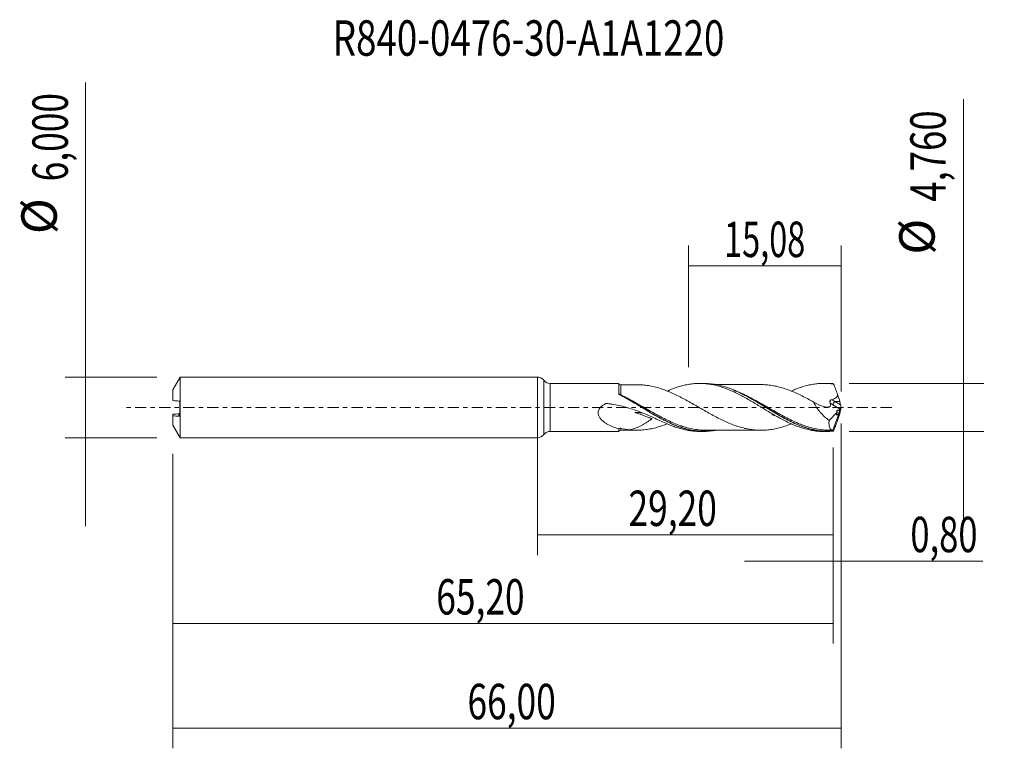
# Model space of a CAD drawing. Units: millimetres. Extents: x -51.1 to 46.1, y -33.7 to 38.3.
import ezdxf

# ---------------------------------------------------------------- set-up
doc = ezdxf.new("R2010")
doc.units = ezdxf.units.MM
doc.linetypes.add('CENTER', pattern=[47.5, 22, -8.5, 8.5, -8.5])
for name, color, linetype in [('1', 4, 'CONTINUOUS'), ('2', 7, 'CONTINUOUS'), ('SK1', 4, 'CONTINUOUS'), ('SK2', 7, 'CONTINUOUS'), ('SK4', 2, 'CENTER'), ('SK6', 5, 'CONTINUOUS')]:
    doc.layers.add(name, color=color, linetype=linetype)
doc.styles.add('iso_b_vert', font='simplex.shx')
doc.dimstyles.get("Standard").update_dxf_attribs({"dimtxt": 0.18, "dimasz": 0.18, "dimexe": 0.18, "dimexo": 0.0625, "dimgap": 0.09, "dimtad": 1, "dimzin": 0, "dimdsep": 52, "dimtxsty": 'Standard', "dimcen": 0.09, "dimadec": 0, "dimazin": 0, "dimtfac": 1, "dimtdec": 4, "dimtofl": 0, "dimtmove": 0, "dimatfit": 3, "dimfxl": 1, "dimtolj": 1, "dimtzin": 0, "dimarcsym": 0})

# ---------------------------------------------------------------- blocks, each defined once
blk = doc.blocks.new('DimnDraft3D1')
at = {"layer": 'SK2', "lineweight": 13}
for p, q in [((0, -1.5875), (0, -14.593398)), ((29.2, -3.9675), (29.2, -14.593398)), ((0, -12.593398), (29.2, -12.593398))]:
    blk.add_line(p, q, dxfattribs=at)
for points in [[(0, -12.593398), (3.499998, -12.132615), (3.500002, -13.054182), (0, -12.593398)], [(29.2, -12.593398), (25.700002, -13.054182), (25.699998, -12.132615), (29.2, -12.593398)]]:
    blk.add_solid(points, dxfattribs=at)
at = {"layer": 'SK2', "lineweight": 13, "insert": (9.001375, -11.718398), "char_height": 3.5, "attachment_point": 7, "line_spacing_factor": 1.084337, "style": 'iso_b_vert'}
blk.add_mtext('\\W0.7317;29,20', dxfattribs=at)
blk = doc.blocks.new('DimnDraft3D2')
at = {"layer": 'SK2', "lineweight": 13}
for p, q in [((30, -1.5875), (30, -33.692985)), ((-36, -4.5875), (-36, -33.692985)), ((-36, -31.692985), (30, -31.692985))]:
    blk.add_line(p, q, dxfattribs=at)
for points in [[(-36, -31.692985), (-32.500002, -31.232202), (-32.499998, -32.153769), (-36, -31.692985)], [(30, -31.692985), (26.500002, -32.153769), (26.499998, -31.232202), (30, -31.692985)]]:
    blk.add_solid(points, dxfattribs=at)
at = {"layer": 'SK2', "lineweight": 13, "insert": (-6.907384, -30.817985), "char_height": 3.5, "attachment_point": 7, "line_spacing_factor": 1.084337, "style": 'iso_b_vert'}
blk.add_mtext('\\W0.7317;66,00', dxfattribs=at)
blk = doc.blocks.new('DimnDraft3D3')
at = {"layer": 'SK2', "lineweight": 13}
for p, q in [((14.92, 3.9675), (14.92, 15.989119)), ((30, 1.5875), (30, 15.989119)), ((14.92, 13.989119), (30, 13.989119))]:
    blk.add_line(p, q, dxfattribs=at)
for points in [[(14.92, 13.989119), (18.419998, 14.449903), (18.420002, 13.528335), (14.92, 13.989119)], [(30, 13.989119), (26.500002, 13.528335), (26.499998, 14.449903), (30, 13.989119)]]:
    blk.add_solid(points, dxfattribs=at)
at = {"layer": 'SK2', "lineweight": 13, "insert": (18.448816, 14.864119), "char_height": 3.5, "attachment_point": 7, "line_spacing_factor": 1.084337, "style": 'iso_b_vert'}
blk.add_mtext('\\W0.6713;15,08', dxfattribs=at)
blk = doc.blocks.new('DimnDraft3D4')
at = {"layer": 'SK2', "lineweight": 13}
for p, q in [((30, -1.5875), (30, -17.182503)), ((29.2, -3.9675), (29.2, -17.182503)), ((20.45, -15.182503), (43.997215, -15.182503))]:
    blk.add_line(p, q, dxfattribs=at)
for points in [[(29.2, -15.182503), (25.700002, -15.643287), (25.699998, -14.721719), (29.2, -15.182503)], [(30, -15.182503), (33.499998, -14.721719), (33.500002, -15.643287), (30, -15.182503)]]:
    blk.add_solid(points, dxfattribs=at)
at = {"layer": 'SK2', "lineweight": 13, "insert": (36.840636, -14.307503), "char_height": 3.5, "attachment_point": 7, "line_spacing_factor": 1.084337, "style": 'iso_b_vert'}
blk.add_mtext('\\W0.7150;0,80', dxfattribs=at)
blk = doc.blocks.new('DimnDraft3D5')
at = {"layer": 'SK2', "lineweight": 13}
for p, q in [((-36, -4.5875), (-36, -23.343428)), ((29.2, -3.9675), (29.2, -23.343428)), ((-36, -21.343428), (29.2, -21.343428))]:
    blk.add_line(p, q, dxfattribs=at)
for points in [[(-36, -21.343428), (-32.500002, -20.882645), (-32.499998, -21.804212), (-36, -21.343428)], [(29.2, -21.343428), (25.700002, -21.804212), (25.699998, -20.882645), (29.2, -21.343428)]]:
    blk.add_solid(points, dxfattribs=at)
at = {"layer": 'SK2', "lineweight": 13, "insert": (-9.988008, -20.468428), "char_height": 3.5, "attachment_point": 7, "line_spacing_factor": 1.084337, "style": 'iso_b_vert'}
blk.add_mtext('\\W0.7317;65,20', dxfattribs=at)
blk = doc.blocks.new('DimnDraft3D6')
at = {"layer": 'SK2', "lineweight": 13}
for p, q in [((-44.625163, 32.121549), (-44.625163, -11.75)), ((-37.5875, 3), (-46.625163, 3)), ((-37.5875, -3), (-46.625163, -3))]:
    blk.add_line(p, q, dxfattribs=at)
for points in [[(-44.625163, 3), (-45.085946, 6.499998), (-44.164379, 6.500002), (-44.625163, 3)], [(-44.625163, -3), (-44.164379, -6.499998), (-45.085946, -6.500002), (-44.625163, -3)]]:
    blk.add_solid(points, dxfattribs=at)
at = {"layer": 'SK2', "lineweight": 13, "char_height": 3.5, "attachment_point": 7, "rotation": 90, "line_spacing_factor": 1.084337, "style": 'iso_b_vert'}
for s, insert in [('\\W0.7317;6,000', (-46.375163, 22.34918)), ('%%c', (-46.375163, 17.126524))]:
    blk.add_mtext(s, dxfattribs=dict(at, insert=insert))
blk = doc.blocks.new('DimnDraft3D7')
at = {"layer": '2', "lineweight": 13}
for p, q in [((42.083343, 30.463056), (42.083343, -11.13)), ((30.7875, 2.38), (44.083343, 2.38)), ((30.7875, -2.38), (44.083343, -2.38))]:
    blk.add_line(p, q, dxfattribs=at)
for points in [[(42.083343, 2.38), (41.622559, 5.879998), (42.544126, 5.880002), (42.083343, 2.38)], [(42.083343, -2.38), (42.544126, -5.879998), (41.622559, -5.880002), (42.083343, -2.38)]]:
    blk.add_solid(points, dxfattribs=at)
at = {"layer": '2', "lineweight": 13, "char_height": 3.5, "attachment_point": 7, "rotation": 90, "line_spacing_factor": 1.084337, "style": 'iso_b_vert'}
for s, insert in [('\\W0.7581;4,760', (40.333343, 20.322266)), ('%%c', (40.333343, 15.09961))]:
    blk.add_mtext(s, dxfattribs=dict(at, insert=insert))

msp = doc.modelspace()

# ---------------------------------------------------------------- linework, layer by layer
at = {"layer": '1', "lineweight": 18}
for p, q in [((0, -3), (0, 3)), ((8.0369, 2.3673), (1.2781, 2.3632)), ((16.4505, 2.3723), (16.0239, 2.3721)), ((28.6964, 2.3797), (28.2744, 2.3794)), ((30, 0), (29.1775, -2.2598)), ((29.9332, 0.2623), (29.861, 0.5989)), ((29.9961, 0.0241), (30, 0)), ((30, 0), (29.9961, -0.0241)), ((28.8139, -1.2805), (29.6114, -0.4567)), ((29.7939, -0.2681), (29.8954, -0.1633)), ((29.9332, -0.2623), (29.861, -0.5989)), ((1.2781, -2.3632), (8.0369, -2.3673)), ((16.0239, -2.3721), (16.4502, -2.3723)), ((28.2744, -2.3794), (28.6964, -2.3797))]:
    msp.add_line(p, q, dxfattribs=at)
at = {"layer": '1', "lineweight": 13}
for p, q in [((0.6388, 2.6816), (0.6388, -2.6816)), ((1.2781, 2.3632), (1.2781, -2.3632)), ((29.176, 0.2636), (29.8954, -0.1633)), ((29.861, 0.5989), (29.3659, 0.5989)), ((29.3659, 0.5989), (29.9332, 0.2623))]:
    msp.add_line(p, q, dxfattribs=at)
at = {"layer": '1', "lineweight": 18}
for centre, start, end in [((0, 2.2), 37.014059, 90), ((0, -2.2), 270, 322.985941)]:
    msp.add_arc(centre, 0.8, start, end, dxfattribs=at)
at = {"layer": '1', "lineweight": 18, "extrusion": (0, 0, -1)}
for centre, start, end in [((-1.2776, 3.1632), 269.965623, 322.985941), ((-1.2776, -3.1632), 37.014059, 90.034377)]:
    msp.add_arc(centre, 0.8, start, end, dxfattribs=at)
at = {"layer": '1', "lineweight": 18}
for centre, start_param, end_param in [((8.25, 2.498), 0.6498369, 1.5924493), ((8.25, -2.498), -1.554983, -0.6545269)]:
    msp.add_ellipse(centre, major_axis=(-0.25, 0), ratio=1, start_param=start_param, end_param=end_param, dxfattribs=at)
at = {"layer": '1', "lineweight": 18, "extrusion": (0, 0, -1)}
for centre, major_axis, ratio, start_param, end_param in [((30.0002, -0.0005), (0.8828, -2.3776), 0.131755, -2.9673648, -2.8435038), ((29.498, 1.3057), (0.3707, -0.9984), 0.131755, -1.4991153, -0.7365181), ((29.8609, 0.0931), (0.0728, 0.3019), 0.478434, 1.6848586, 2.4597612), ((30.058, -0.0239), (0.1355, -0.4271), 0.100282, 1.7151721, 2.3365329), ((29.498, -1.3057), (0.3707, 0.9984), 0.131755, 0.7365181, 1.4991153), ((30.058, 0.0239), (0.1355, 0.4271), 0.100282, -2.3365329, -1.7151721), ((30.0002, 0.0005), (0.8828, 2.3776), 0.131755, 2.8435038, 2.9673648)]:
    msp.add_ellipse(centre, major_axis=major_axis, ratio=ratio, start_param=start_param, end_param=end_param, dxfattribs=at)
at = {"layer": '1', "lineweight": 13}
for centre, major_axis, ratio, start_param, end_param in [((8.2503, 1.2922), (0.0448, 0.0894), 0.284774, -2.5496113, -2.083981), ((29.3659, 0.3868), (0.1531, 0.258), 0.454519, 0.9171056, 2.313369)]:
    msp.add_ellipse(centre, major_axis=major_axis, ratio=ratio, start_param=start_param, end_param=end_param, dxfattribs=at)
at = {"layer": '1', "lineweight": 13, "extrusion": (0, 0, -1)}
for centre, major_axis, ratio, start_param, end_param in [((29.5325, 1.1825), (1.4918, -1.0271), 0.533762, 1.4448462, 1.6140714), ((29.7224, 1.3057), (1.5566, -0.6903), 0.464447, 1.5939123, 1.8057939)]:
    msp.add_ellipse(centre, major_axis=major_axis, ratio=ratio, start_param=start_param, end_param=end_param, dxfattribs=at)
at = {"layer": '1', "lineweight": 18}
for points, knots in [([(8.0366, 1.3804), (8.0367, 1.4937), (8.0367, 1.5996), (8.0367, 1.7943), (8.0368, 1.8816), (8.0368, 1.9978), (8.0368, 2.0341), (8.0368, 2.1017), (8.0368, 2.1331), (8.0368, 2.2183), (8.0368, 2.2633), (8.0369, 2.3135), (8.0369, 2.3273), (8.0369, 2.349), (8.0369, 2.3569), (8.0369, 2.3652), (8.0369, 2.3671), (8.0369, 2.3673)], [0, 0, 0, 0, 0.1862244, 0.1862244, 0.3724489, 0.3724489, 0.4655611, 0.4655611, 0.5586733, 0.5586733, 0.7448978, 0.7448978, 0.83801, 0.83801, 0.9311222, 0.9311222, 1, 1, 1, 1]), ([(25.0861, -1.6207), (25.0656, -1.629), (25.0451, -1.6372), (24.8355, -1.7203), (24.6463, -1.7888), (24.2679, -1.914), (24.0791, -1.97), (23.7016, -2.0678), (23.5128, -2.1089), (23.1338, -2.1762), (22.9449, -2.2034), (22.5669, -2.2416), (22.3781, -2.253), (21.9999, -2.2561), (21.8101, -2.2507), (21.4318, -2.2251), (21.2431, -2.2047), (20.8647, -2.1479), (20.6749, -2.1106), (20.2964, -2.0225), (20.1074, -1.9709), (19.7292, -1.8552), (19.5398, -1.7912), (19.1605, -1.6503), (18.9717, -1.5731), (18.5938, -1.4082), (18.4045, -1.3215), (18.0256, -1.1382), (17.8363, -1.0417), (17.4582, -0.8429), (17.2695, -0.7401), (16.8909, -0.5307), (16.7009, -0.4238), (16.4176, -0.261), (16.3233, -0.2062), (16.1344, -0.0972), (16.0398, -0.0428), (15.7562, 0.1208), (15.5667, 0.2305), (15.2828, 0.3926), (15.1883, 0.4462), (14.9995, 0.5525), (14.9051, 0.6052), (14.6221, 0.7619), (14.4329, 0.8634), (14.0541, 1.0611), (13.8653, 1.1568), (13.4874, 1.3388), (13.2987, 1.4253), (12.9203, 1.587), (12.7308, 1.6626), (12.3529, 1.8014), (12.1641, 1.865), (11.7856, 1.9789), (11.5959, 2.0295), (11.218, 2.1142), (11.0291, 2.1486), (10.6512, 2.204), (10.4616, 2.2243), (10.1284, 2.2452), (9.9849, 2.2491), (9.8414, 2.2487)], [0, 0, 0, 0, 0.0040384, 0.0040384, 0.041256, 0.041256, 0.0784736, 0.0784736, 0.1156912, 0.1156912, 0.1529087, 0.1529087, 0.1901263, 0.1901263, 0.2273439, 0.2273439, 0.2645615, 0.2645615, 0.3017791, 0.3017791, 0.3389967, 0.3389967, 0.3762143, 0.3762143, 0.4134319, 0.4134319, 0.4506495, 0.4506495, 0.487867, 0.487867, 0.5250846, 0.5250846, 0.5623022, 0.5623022, 0.580911, 0.580911, 0.5995198, 0.5995198, 0.6367374, 0.6367374, 0.6553462, 0.6553462, 0.673955, 0.673955, 0.7111726, 0.7111726, 0.7483902, 0.7483902, 0.7856077, 0.7856077, 0.8228253, 0.8228253, 0.8600429, 0.8600429, 0.8972605, 0.8972605, 0.9344781, 0.9344781, 0.9716957, 0.9716957, 1, 1, 1, 1]), ([(13.1209, 1.7429), (13.2891, 1.8128), (13.4574, 1.8769), (13.7936, 1.9947), (13.961, 2.0486), (14.2974, 2.1442), (14.4664, 2.1861), (14.8023, 2.2578), (14.97, 2.2874), (15.3062, 2.3336), (15.4743, 2.3503), (15.8108, 2.3706), (15.9791, 2.3741), (16.3151, 2.3679), (16.4825, 2.3581), (16.8189, 2.3257), (16.9879, 2.3029), (17.3236, 2.2445), (17.4914, 2.209), (17.8275, 2.1262), (17.9955, 2.0785), (18.3321, 1.9716), (18.5003, 1.913), (18.8361, 1.7851), (19.0035, 1.7155), (19.3401, 1.5681), (19.5088, 1.4897), (19.8444, 1.3245), (20.0123, 1.2385), (20.3484, 1.0601), (20.5163, 0.9667), (20.8529, 0.7761), (21.0211, 0.6792), (21.3566, 0.4807), (21.5242, 0.3795), (21.8608, 0.1766), (22.0294, 0.0741), (22.3648, -0.1313), (22.5328, -0.2329), (22.8688, -0.4352), (23.0367, -0.5365), (23.3733, -0.734), (23.5414, -0.8303), (23.8768, -1.0192), (24.0444, -1.1111), (24.3811, -1.2877), (24.5493, -1.3732), (24.8849, -1.5356), (25.0529, -1.6121), (25.3888, -1.7566), (25.5567, -1.8249), (25.8932, -1.9496), (26.0612, -2.0065), (26.3964, -2.1095), (26.5643, -2.1551), (26.9009, -2.2342), (27.0689, -2.2679), (27.4045, -2.322), (27.5726, -2.3425), (27.9082, -2.3708), (28.0763, -2.3784), (28.2556, -2.3794), (28.2668, -2.3794), (28.278, -2.3794)], [0, 0, 0, 0, 0.0332596, 0.0332596, 0.0665192, 0.0665192, 0.0997788, 0.0997788, 0.1330384, 0.1330384, 0.166298, 0.166298, 0.1995576, 0.1995576, 0.2328172, 0.2328172, 0.2660768, 0.2660768, 0.2993364, 0.2993364, 0.332596, 0.332596, 0.3658556, 0.3658556, 0.3991152, 0.3991152, 0.4323748, 0.4323748, 0.4656344, 0.4656344, 0.498894, 0.498894, 0.5321537, 0.5321537, 0.5654133, 0.5654133, 0.5986729, 0.5986729, 0.6319325, 0.6319325, 0.6651921, 0.6651921, 0.6984517, 0.6984517, 0.7317113, 0.7317113, 0.7649709, 0.7649709, 0.7982305, 0.7982305, 0.8314901, 0.8314901, 0.8647497, 0.8647497, 0.8980093, 0.8980093, 0.9312689, 0.9312689, 0.9645285, 0.9645285, 0.9977881, 0.9977881, 1, 1, 1, 1]), ([(29.1851, -2.3613), (28.7446, -2.3948), (28.3073, -2.3825), (27.6472, -2.297), (27.4255, -2.2571), (26.9854, -2.1565), (26.7666, -2.096), (26.1114, -1.8864), (25.6765, -1.7089), (25.0165, -1.3966), (24.7946, -1.2844), (24.3552, -1.0507), (24.1365, -0.929), (23.4816, -0.5532), (23.0464, -0.2881), (22.4956, 0.0476), (22.3848, 0.1151), (22.164, 0.2492), (22.054, 0.3159), (21.7248, 0.5141), (21.5064, 0.6437), (20.8516, 1.0209), (20.416, 1.2575), (19.8642, 1.5215), (19.7534, 1.5728), (19.5329, 1.6707), (19.423, 1.7176), (19.094, 1.8516), (18.8756, 1.9322), (18.2209, 2.1458), (17.7849, 2.2503), (17.1216, 2.3415), (16.9012, 2.3605), (16.605, 2.371), (16.5281, 2.3724), (16.4514, 2.3723)], [0, 0, 0, 0, 0.1033535, 0.1033535, 0.1550303, 0.1550303, 0.206707, 0.206707, 0.3100606, 0.3100606, 0.3617373, 0.3617373, 0.4134141, 0.4134141, 0.5167676, 0.5167676, 0.542606, 0.542606, 0.5684443, 0.5684443, 0.6201211, 0.6201211, 0.7234746, 0.7234746, 0.749313, 0.749313, 0.7751514, 0.7751514, 0.8268281, 0.8268281, 0.9301817, 0.9301817, 0.9818584, 0.9818584, 1, 1, 1, 1]), ([(22.0855, 2.255), (21.9015, 2.2543), (21.5591, 2.2534), (21.0943, 2.2554), (20.7202, 2.2545), (20.4085, 2.2541), (20.1197, 2.2535), (19.8178, 2.2529), (19.5183, 2.2537), (19.224, 2.2541), (18.9422, 2.2537), (18.6632, 2.2531), (18.3922, 2.2532), (18.1063, 2.2534), (17.8373, 2.253), (17.6544, 2.2529), (17.5805, 2.2528)], [0, 0, 0, 0, 0.1225516, 0.2280018, 0.3095139, 0.3716837, 0.4355945, 0.5017952, 0.5727163, 0.6350729, 0.6977582, 0.7603817, 0.8208367, 0.8782318, 0.9507891, 1, 1, 1, 1]), ([(22.0833, 2.2547), (22.118, 2.2549), (22.1527, 2.2548), (22.3763, 2.2531), (22.5652, 2.2418), (22.9434, 2.2036), (23.1328, 2.1763), (23.5114, 2.1092), (23.7003, 2.0682), (24.078, 1.9703), (24.2674, 1.9141), (24.6464, 1.7888), (24.8352, 1.7204), (25.2132, 1.5705), (25.4022, 1.4894), (25.781, 1.3176), (25.9704, 1.2276), (26.3482, 1.0386), (26.537, 0.9394), (26.9157, 0.7361), (27.1052, 0.6311), (27.2943, 0.5246)], [0, 0, 0, 0, 0.0199758, 0.0199758, 0.1288674, 0.1288674, 0.237759, 0.237759, 0.3466506, 0.3466506, 0.4555421, 0.4555421, 0.5644337, 0.5644337, 0.6733253, 0.6733253, 0.7822169, 0.7822169, 0.8911084, 0.8911084, 1, 1, 1, 1]), ([(25.0803, 1.6229), (25.1271, 1.6437), (25.174, 1.6642), (25.3888, 1.7566), (25.5567, 1.8249), (25.8932, 1.9496), (26.0612, 2.0065), (26.3964, 2.1095), (26.5643, 2.1551), (26.9009, 2.2342), (27.0689, 2.2679), (27.4045, 2.322), (27.5726, 2.3425), (27.9082, 2.3708), (28.0763, 2.3784), (28.4126, 2.3802), (28.5801, 2.3746), (28.9139, 2.3501), (29.0811, 2.3314), (29.2484, 2.3064)], [0, 0, 0, 0, 0.0337005, 0.0337005, 0.154488, 0.154488, 0.2752754, 0.2752754, 0.3960628, 0.3960628, 0.5168503, 0.5168503, 0.6376377, 0.6376377, 0.7584251, 0.7584251, 0.8792126, 0.8792126, 1, 1, 1, 1]), ([(29.6558, 1.2829), (29.6229, 1.3711), (29.5895, 1.4591), (29.5224, 1.6334), (29.4887, 1.7201), (29.4376, 1.8489), (29.4204, 1.8916), (29.3861, 1.9765), (29.3689, 2.0188), (29.3173, 2.1444), (29.2829, 2.2261), (29.2484, 2.3064)], [0, 0, 0, 0, 0.25, 0.25, 0.5, 0.5, 0.625, 0.625, 0.75, 0.75, 1, 1, 1, 1]), ([(8.1201, 1.2706), (8.0967, 1.2827), (8.0763, 1.2984), (8.0462, 1.3361), (8.0366, 1.358), (8.0366, 1.3804)], [0, 0, 0, 0, 0.5, 0.5, 1, 1, 1, 1]), ([(17.605, -2.2698), (17.5175, -2.2853), (17.4298, -2.2991), (16.8996, -2.372), (16.4631, -2.3872), (15.8085, -2.3434), (15.5901, -2.3177), (15.261, -2.2629), (15.151, -2.2418), (14.9306, -2.1942), (14.8198, -2.1676), (14.2678, -2.022), (13.8318, -1.8661), (13.1765, -1.5847), (12.958, -1.4828), (12.6287, -1.3194), (12.5187, -1.2631), (12.2978, -1.1474), (12.187, -1.0879), (11.6356, -0.7855), (11.1996, -0.5275), (10.5445, -0.1312), (10.3257, 0.0022), (9.8858, 0.2688), (9.6639, 0.4026), (9.002, 0.7951), (8.5633, 1.0438), (8.1209, 1.2702)], [0, 0, 0, 0, 0.0275863, 0.0275863, 0.1665026, 0.1665026, 0.2359607, 0.2359607, 0.2706898, 0.2706898, 0.3054188, 0.3054188, 0.4443351, 0.4443351, 0.5137932, 0.5137932, 0.5485222, 0.5485222, 0.5832513, 0.5832513, 0.7221675, 0.7221675, 0.7916256, 0.7916256, 0.8610838, 0.8610838, 1, 1, 1, 1]), ([(8.1987, 1.219), (8.4192, 1.1059), (8.6392, 0.9872), (9.0798, 0.7408), (9.3005, 0.6129), (9.9572, 0.2254), (10.3913, -0.0386), (11.0447, -0.4295), (11.2632, -0.5585), (11.5929, -0.7483), (11.7034, -0.8111), (11.9235, -0.9342), (12.0331, -0.9946), (12.4653, -1.2275), (12.7859, -1.3896), (13.1069, -1.536)], [0, 0, 0, 0, 0.1337708, 0.1337708, 0.2675415, 0.2675415, 0.535083, 0.535083, 0.6688538, 0.6688538, 0.7357392, 0.7357392, 0.8026245, 0.8026245, 1, 1, 1, 1]), ([(13.1211, 1.7429), (13.0606, 1.71), (13, 1.6769), (12.9115, 1.6288), (12.8837, 1.6137), (12.8559, 1.5986)], [0, 0, 0, 0, 0.6861498, 0.6861498, 1, 1, 1, 1]), ([(19.3659, 1.7249), (19.5833, 1.6358), (19.8, 1.5389), (20.2349, 1.3309), (20.4532, 1.2198), (20.8919, 0.9859), (21.113, 0.8628), (21.7704, 0.4861), (22.2037, 0.2233), (22.8566, -0.1709), (23.0746, -0.3024), (23.5131, -0.563), (23.7342, -0.6921), (24.3908, -1.0643), (24.8239, -1.2946), (25.4766, -1.5992), (25.6946, -1.694), (25.9994, -1.8149), (26.0852, -1.8476), (26.1711, -1.8789)], [0, 0, 0, 0, 0.0956791, 0.0956791, 0.1919841, 0.1919841, 0.288289, 0.288289, 0.480899, 0.480899, 0.577204, 0.577204, 0.673509, 0.673509, 0.866119, 0.866119, 0.962424, 0.962424, 1, 1, 1, 1]), ([(29.0482, 0.7634), (29.1189, 0.7819), (29.1886, 0.8031), (29.3247, 0.8547), (29.391, 0.8849), (29.5129, 0.9623), (29.5696, 1.0105), (29.6284, 1.1027), (29.6436, 1.1368), (29.6594, 1.2086), (29.6602, 1.2461), (29.6558, 1.2829)], [0, 0, 0, 0, 0.25, 0.25, 0.5, 0.5, 0.75, 0.75, 0.875, 0.875, 1, 1, 1, 1]), ([(13.1213, -1.743), (12.9239, -1.6612), (12.7246, -1.5754), (12.3216, -1.3985), (12.1174, -1.307), (11.504, -1.0316), (11.092, -0.8457), (10.2545, -0.493), (9.8289, -0.3263), (8.9582, -0.0333), (8.5115, 0.0932), (7.8357, 0.24), (7.6091, 0.2821), (7.2673, 0.3343), (7.153, 0.3499), (6.981, 0.3706), (6.9236, 0.377), (6.8517, 0.3844), (6.8373, 0.386), (6.8085, 0.3887), (6.7937, 0.3882), (6.7654, 0.3815), (6.7525, 0.3739), (6.7265, 0.3605), (6.7135, 0.3536), (6.5974, 0.2914), (6.4978, 0.2295), (6.3595, 0.1229), (6.3152, 0.0849), (6.2314, 0.0028), (6.1919, -0.0415), (6.1221, -0.1354), (6.0911, -0.1859), (6.0416, -0.292), (6.0234, -0.3467), (6.0013, -0.4598), (5.9978, -0.5184), (6.0051, -0.6317), (6.016, -0.688), (6.0485, -0.7952), (6.0699, -0.8461), (6.1204, -0.9439), (6.1497, -0.9909), (6.2443, -1.124), (6.3166, -1.2032), (6.472, -1.3501), (6.5553, -1.4174), (6.726, -1.541), (6.8138, -1.5976), (7.0827, -1.7556), (7.2694, -1.8455), (7.6508, -2.0022), (7.8433, -2.0678), (8.0371, -2.1233)], [0, 0, 0, 0, 0.0625, 0.0625, 0.125, 0.125, 0.25, 0.25, 0.375, 0.375, 0.5, 0.5, 0.5625, 0.5625, 0.59375, 0.59375, 0.609375, 0.609375, 0.6132813, 0.6132813, 0.6171875, 0.6171875, 0.6210938, 0.6210938, 0.625, 0.625, 0.65625, 0.65625, 0.671875, 0.671875, 0.6875, 0.6875, 0.703125, 0.703125, 0.71875, 0.71875, 0.734375, 0.734375, 0.75, 0.75, 0.765625, 0.765625, 0.78125, 0.78125, 0.8125, 0.8125, 0.84375, 0.84375, 0.875, 0.875, 0.9375, 0.9375, 1, 1, 1, 1]), ([(15.412, 0.322), (15.4121, 0.322), (15.4095, 0.3236), (15.3709, 0.343), (15.3027, 0.3814), (15.2464, 0.4131)], [0, 0, 0, 0, 0.1256843, 0.4679179, 1, 1, 1, 1]), ([(27.2943, 0.5246), (27.4595, 0.4254), (27.6259, 0.3336), (27.959, 0.1806), (28.1269, 0.1187), (28.3729, 0.058), (28.454, 0.043), (28.5744, 0.0294), (28.6143, 0.0263), (28.6734, 0.0241), (28.693, 0.0235), (28.7314, 0.0253), (28.7501, 0.0274), (28.7863, 0.0344), (28.8037, 0.0392), (28.837, 0.0523), (28.8528, 0.0608), (28.8812, 0.0818), (28.8939, 0.0942), (28.916, 0.1236), (28.9251, 0.1405), (28.9458, 0.1957), (28.951, 0.2399), (28.9471, 0.31), (28.9439, 0.3343), (28.9343, 0.3827), (28.9278, 0.407), (28.9203, 0.4315)], [0, 0, 0, 0, 0.25, 0.25, 0.5, 0.5, 0.625, 0.625, 0.6875, 0.6875, 0.71875, 0.71875, 0.75, 0.75, 0.78125, 0.78125, 0.8125, 0.8125, 0.84375, 0.84375, 0.875, 0.875, 0.9375, 0.9375, 0.96875, 0.96875, 1, 1, 1, 1]), ([(27.2943, 0.5246), (27.3682, 0.3393), (27.4641, 0.1612), (27.6896, -0.1838), (27.8142, -0.3431), (28.0796, -0.6434), (28.2215, -0.785), (28.5122, -1.0469), (28.6614, -1.1679), (28.8139, -1.2805)], [0, 0, 0, 0, 0.25, 0.25, 0.5, 0.5, 0.75, 0.75, 1, 1, 1, 1]), ([(28.9203, 0.4315), (28.9106, 0.4628), (28.9047, 0.4949), (28.9013, 0.5445), (28.9011, 0.5613), (28.903, 0.5954), (28.9047, 0.6126), (28.9166, 0.6623), (28.9339, 0.6932), (28.9838, 0.7394), (29.0154, 0.7547), (29.0482, 0.7634)], [0, 0, 0, 0, 0.25, 0.25, 0.375, 0.375, 0.5, 0.5, 0.75, 0.75, 1, 1, 1, 1]), ([(10.4033, -0.5649), (10.2963, -0.5444), (10.1891, -0.5281), (9.9852, -0.506), (9.8885, -0.4991), (9.7426, -0.4945), (9.6938, -0.4939), (9.6434, -0.4942), (9.6411, -0.4942), (9.6389, -0.4943), (9.6373, -0.4943), (9.6365, -0.4943), (9.6382, -0.4958), (9.6411, -0.4968), (9.6484, -0.4999), (9.6535, -0.5018), (9.6689, -0.5078), (9.6794, -0.5117), (9.711, -0.5234), (9.7323, -0.5311), (9.839, -0.5696), (9.9253, -0.6004), (10.0982, -0.6621), (10.1849, -0.693), (10.445, -0.7867), (10.6187, -0.8502), (10.8788, -0.9473), (10.9654, -0.9801), (11.0949, -1.0302), (11.138, -1.0471), (11.2023, -1.0729), (11.2237, -1.0816), (11.2663, -1.0994), (11.2876, -1.1082), (11.3133, -1.1207), (11.3186, -1.1231), (11.3236, -1.1268), (11.3241, -1.1272), (11.3249, -1.1284), (11.3241, -1.129), (11.3221, -1.1303), (11.318, -1.1331), (11.3029, -1.1431), (11.2892, -1.1522), (11.2564, -1.174), (11.2345, -1.1886), (11.1688, -1.2325), (11.1249, -1.2617), (10.9937, -1.3492), (10.9064, -1.407), (10.7313, -1.5206), (10.6431, -1.5765), (10.4672, -1.6836), (10.3795, -1.7347), (10.1163, -1.8792), (9.9405, -1.9634), (9.6721, -2.0676), (9.5818, -2.0986), (9.4027, -2.1524), (9.3135, -2.1753), (9.1957, -2.2008), (9.167, -2.2067), (9.1383, -2.2122)], [0, 0, 0, 0, 0.0641544, 0.0641544, 0.1214885, 0.1214885, 0.1501555, 0.1501555, 0.1510514, 0.1514993, 0.1514993, 0.1519472, 0.1519472, 0.1537389, 0.1537389, 0.1573223, 0.1573223, 0.164489, 0.164489, 0.1788225, 0.1788225, 0.2361566, 0.2361566, 0.2934907, 0.2934907, 0.4081589, 0.4081589, 0.4654929, 0.4654929, 0.49416, 0.49416, 0.5084935, 0.5084935, 0.522827, 0.522827, 0.5264104, 0.5264104, 0.5268583, 0.5268583, 0.5273062, 0.5273062, 0.5282021, 0.5299938, 0.5371605, 0.5371605, 0.551494, 0.551494, 0.5801611, 0.5801611, 0.6374952, 0.6374952, 0.6948292, 0.6948292, 0.7521633, 0.7521633, 0.8668315, 0.8668315, 0.9241656, 0.9241656, 0.9814996, 0.9814996, 1, 1, 1, 1]), ([(23.1819, -0.7095), (23.1819, -0.7097), (23.1959, -0.712), (23.2378, -0.7234), (23.3264, -0.7489), (23.4766, -0.8123), (23.6868, -0.9154), (23.8237, -0.9888), (23.9055, -1.0342)], [0, 0, 0, 0, 0.1026271, 0.2230892, 0.4346841, 0.6633823, 0.813151, 1, 1, 1, 1]), ([(29.6114, -0.4567), (29.6006, -0.4801), (29.5905, -0.5052), (29.574, -0.5552), (29.5672, -0.5807), (29.5583, -0.6283), (29.556, -0.6507), (29.5562, -0.6892), (29.5586, -0.7055), (29.5717, -0.743), (29.5882, -0.7535), (29.6181, -0.7496), (29.6291, -0.7452), (29.652, -0.7306), (29.664, -0.7206), (29.6887, -0.6952), (29.7012, -0.6801), (29.726, -0.6453), (29.7384, -0.6255), (29.7736, -0.5616), (29.7951, -0.5108), (29.8165, -0.4357), (29.8218, -0.4112), (29.8277, -0.3659), (29.8283, -0.3454), (29.8234, -0.2943), (29.811, -0.2741), (29.7939, -0.2681)], [0, 0, 0, 0, 0.0625, 0.0625, 0.125, 0.125, 0.1875, 0.1875, 0.25, 0.25, 0.375, 0.375, 0.4375, 0.4375, 0.5, 0.5, 0.5625, 0.5625, 0.625, 0.625, 0.75, 0.75, 0.8125, 0.8125, 0.875, 0.875, 1, 1, 1, 1]), ([(29.6114, -0.4567), (29.602, -0.4392), (29.5944, -0.4211), (29.5852, -0.3848), (29.5839, -0.3672), (29.5885, -0.3359), (29.5943, -0.3224), (29.6102, -0.3007), (29.6204, -0.2922), (29.6538, -0.2724), (29.6805, -0.2663), (29.7355, -0.2619), (29.7643, -0.2637), (29.7939, -0.2681)], [0, 0, 0, 0, 0.125, 0.125, 0.25, 0.25, 0.375, 0.375, 0.5, 0.5, 0.75, 0.75, 1, 1, 1, 1]), ([(9.1383, -2.2122), (9.3277, -2.2316), (9.5169, -2.2428), (9.8946, -2.2511), (10.0831, -2.2481), (10.4616, -2.2243), (10.6512, -2.204), (11.0291, -2.1486), (11.2179, -2.1142), (11.5959, -2.0295), (11.7855, -1.979), (12.164, -1.865), (12.3528, -1.8014), (12.6334, -1.6983), (12.7252, -1.6632), (12.8171, -1.6268)], [0, 0, 0, 0, 0.154193, 0.154193, 0.3083861, 0.3083861, 0.4625791, 0.4625791, 0.6167721, 0.6167721, 0.7709652, 0.7709652, 0.9251582, 0.9251582, 1, 1, 1, 1]), ([(13.1209, -1.7429), (13.2891, -1.8128), (13.4574, -1.8769), (13.7936, -1.9947), (13.961, -2.0486), (14.2974, -2.1442), (14.4664, -2.1861), (14.8023, -2.2578), (14.97, -2.2874), (15.3062, -2.3336), (15.4743, -2.3503), (15.7701, -2.3682), (15.8976, -2.372), (16.0251, -2.3721)], [0, 0, 0, 0, 0.1736717, 0.1736717, 0.3473433, 0.3473433, 0.521015, 0.521015, 0.6946867, 0.6946867, 0.8683584, 0.8683584, 1, 1, 1, 1]), ([(16.6425, -2.2524), (16.4642, -2.2522), (16.2869, -2.2448), (15.6747, -2.1961), (15.2415, -2.12), (14.696, -1.9764), (14.5866, -1.9452), (14.392, -1.8857), (14.3068, -1.8583), (14.2217, -1.8297)], [0, 0, 0, 0, 0.2197265, 0.2197265, 0.7602661, 0.7602661, 0.895401, 0.895401, 1, 1, 1, 1]), ([(28.8018, -2.2591), (28.7175, -2.2579), (28.6333, -2.2552), (28.3305, -2.2397), (28.1128, -2.2179), (27.4614, -2.1222), (27.0288, -2.0181), (26.4693, -1.8376), (26.3462, -1.7951), (26.223, -1.7499)], [0, 0, 0, 0, 0.0973531, 0.0973531, 0.3508415, 0.3508415, 0.8578183, 0.8578183, 1, 1, 1, 1]), ([(29.1775, -2.2598), (29.144, -2.2597), (29.1121, -2.2547), (29.052, -2.2343), (29.0235, -2.2187), (28.9447, -2.1558), (28.9019, -2.0935), (28.8531, -1.968), (28.8394, -1.9203), (28.818, -1.8156), (28.8026, -1.7021), (28.7992, -1.5713), (28.8019, -1.4316), (28.8064, -1.3572), (28.8139, -1.2805)], [0, 0, 0, 0, 0.125, 0.125, 0.25, 0.25, 0.5, 0.5, 0.625, 0.625, 0.75, 0.875, 0.875, 1, 1, 1, 1]), ([(29.6558, -1.2829), (29.6229, -1.3711), (29.5895, -1.4591), (29.5224, -1.6334), (29.4887, -1.7201), (29.4376, -1.8489), (29.4204, -1.8916), (29.3861, -1.9765), (29.3689, -2.0188), (29.3173, -2.1444), (29.2829, -2.2261), (29.2484, -2.3064)], [0, 0, 0, 0, 0.25, 0.25, 0.5, 0.5, 0.625, 0.625, 0.75, 0.75, 1, 1, 1, 1]), ([(8.0369, -2.3673), (8.0369, -2.3676), (8.0369, -2.3631), (8.037, -2.3465), (8.037, -2.3361), (8.037, -2.3092), (8.037, -2.2926), (8.037, -2.2344), (8.0371, -2.1844), (8.0371, -2.1233)], [0, 0, 0, 0, 0.2396453, 0.2396453, 0.429734, 0.429734, 0.6198226, 0.6198226, 1, 1, 1, 1]), ([(8.251, -2.0544), (8.2315, -2.0493), (8.2119, -2.0465), (8.1727, -2.046), (8.1528, -2.0485), (8.0961, -2.0647), (8.0612, -2.0885), (8.0371, -2.1233)], [0, 0, 0, 0, 0.25, 0.25, 0.5, 0.5, 1, 1, 1, 1]), ([(16.6155, -2.2524), (16.819, -2.2525), (17.1695, -2.2527), (17.6149, -2.2526), (17.9421, -2.2533), (18.2098, -2.2534), (18.7381, -2.253), (19.308, -2.2545), (19.9063, -2.2527), (20.252, -2.254), (20.582, -2.2541), (20.9718, -2.2555), (21.4761, -2.2535), (21.869, -2.2544), (22.0863, -2.2551)], [0, 0, 0, 0, 0.1116061, 0.1922465, 0.244238, 0.2910449, 0.3390282, 0.5339194, 0.603531, 0.6671567, 0.7234522, 0.78453, 0.8808847, 1, 1, 1, 1]), ([(29.1935, -2.3391), (29.1986, -2.3258), (29.2032, -2.3121), (29.2103, -2.2877), (29.2127, -2.2771), (29.2157, -2.2542), (29.2128, -2.25), (29.2078, -2.2522)], [0, 0, 0, 0, 0.25, 0.25, 0.5, 0.5, 1, 1, 1, 1])]:
    msp.add_open_spline(points, degree=3, knots=knots, dxfattribs=at)
at = {"layer": '1', "lineweight": 13}
for points, knots in [([(8.2504, 1.2372), (8.2505, 1.3481), (8.2505, 1.4513), (8.2505, 1.6426), (8.2506, 1.731), (8.2506, 1.8868), (8.2506, 1.9551), (8.2506, 2.0721), (8.2506, 2.1207), (8.2506, 2.1764), (8.2506, 2.1922), (8.2507, 2.2179), (8.2507, 2.2278), (8.2507, 2.2439), (8.2507, 2.2483), (8.2507, 2.248)], [0, 0, 0, 0, 0.1773203, 0.1773203, 0.3546406, 0.3546406, 0.531961, 0.531961, 0.7092813, 0.7092813, 0.7979414, 0.7979414, 0.8866016, 0.8866016, 1, 1, 1, 1]), ([(8.0366, 1.3804), (8.0466, 1.3635), (8.0589, 1.3473), (8.0868, 1.3184), (8.1025, 1.3055), (8.1203, 1.2945)], [0, 0, 0, 0, 0.5, 0.5, 1, 1, 1, 1]), ([(8.2504, 1.2372), (8.2276, 1.2438), (8.2053, 1.2518), (8.1615, 1.271), (8.1401, 1.2821), (8.1203, 1.2945)], [0, 0, 0, 0, 0.5, 0.5, 1, 1, 1, 1]), ([(14.2217, -1.8297), (14.1969, -1.8213), (14.1721, -1.8128), (13.9278, -1.7283), (13.7096, -1.6444), (13.0566, -1.3716), (12.6236, -1.1613), (12.0775, -0.8741), (11.9681, -0.8154), (11.7485, -0.696), (11.6383, -0.6352), (11.3092, -0.4517), (11.0911, -0.3274), (10.4387, 0.0481), (10.0051, 0.3001), (9.3496, 0.6676), (9.1293, 0.7884), (8.6897, 1.0204), (8.4703, 1.1317), (8.2504, 1.2372)], [0, 0, 0, 0, 0.0123982, 0.0123982, 0.1221317, 0.1221317, 0.3415988, 0.3415988, 0.3964656, 0.3964656, 0.4513323, 0.4513323, 0.5610659, 0.5610659, 0.7805329, 0.7805329, 0.8902665, 0.8902665, 1, 1, 1, 1]), ([(26.223, -1.7499), (26.1267, -1.7146), (26.0303, -1.6776), (25.7155, -1.5521), (25.4979, -1.4576), (24.8464, -1.1559), (24.4137, -0.9302), (23.758, -0.5687), (23.5375, -0.4438), (23.1, -0.193), (22.8824, -0.0667), (22.2306, 0.3104), (21.7977, 0.5599), (21.1413, 0.915), (20.9208, 1.0305), (20.4831, 1.2488), (20.2651, 1.3521), (19.9814, 1.4778), (19.9155, 1.5064), (19.8496, 1.5343)], [0, 0, 0, 0, 0.0450747, 0.0450747, 0.1477273, 0.1477273, 0.3530324, 0.3530324, 0.4556849, 0.4556849, 0.5583375, 0.5583375, 0.7636426, 0.7636426, 0.8662952, 0.8662952, 0.9689477, 0.9689477, 1, 1, 1, 1]), ([(13.1069, -1.536), (13.221, -1.5881), (13.3352, -1.6382), (13.6676, -1.7776), (13.8862, -1.8615), (14.2162, -1.9743), (14.3267, -2.0097), (14.5464, -2.0753), (14.6559, -2.1056), (15.2022, -2.244), (15.6361, -2.3134), (16.29, -2.3521), (16.5086, -2.3542), (16.9492, -2.3356), (17.1693, -2.315), (17.4223, -2.2787), (17.4564, -2.2736), (17.4904, -2.2682)], [0, 0, 0, 0, 0.0785214, 0.0785214, 0.2282216, 0.2282216, 0.3030717, 0.3030717, 0.3779218, 0.3779218, 0.6773222, 0.6773222, 0.8270223, 0.8270223, 0.9767225, 0.9767225, 1, 1, 1, 1]), ([(26.1711, -1.8789), (26.3052, -1.928), (26.4394, -1.9737), (27.0104, -2.1528), (27.4434, -2.2507), (28.096, -2.3334), (28.3141, -2.3502), (28.7528, -2.3616), (28.9735, -2.356), (29.1935, -2.3391)], [0, 0, 0, 0, 0.1322876, 0.1322876, 0.5661438, 0.5661438, 0.7830719, 0.7830719, 1, 1, 1, 1]), ([(8.2507, -2.248), (8.2507, -2.2478), (8.2507, -2.2462), (8.2508, -2.2386), (8.2508, -2.2312), (8.2508, -2.2109), (8.2508, -2.1979), (8.2509, -2.1506), (8.2509, -2.1082), (8.251, -2.0544)], [0, 0, 0, 0, 0.1525768, 0.1525768, 0.3644326, 0.3644326, 0.5762884, 0.5762884, 1, 1, 1, 1])]:
    msp.add_open_spline(points, degree=3, knots=knots, dxfattribs=at)
at = {"layer": '1', "lineweight": 18}
for points, degree in [([(9.8418, 2.249), (9.0463, 2.2491), (8.2507, 2.2477)], 2), ([(28.6187, 2.3576), (28.6383, 2.3578), (28.6579, 2.358), (28.6774, 2.358)], 3), ([(29.1851, 2.3613), (29.0214, 2.3737), (28.8581, 2.3798), (28.6949, 2.3797)], 3), ([(8.1209, 1.2702), (8.1206, 1.2704), (8.1204, 1.2705), (8.1201, 1.2706)], 3), ([(8.1209, 1.2702), (8.1451, 1.2501), (8.1715, 1.2329), (8.1987, 1.219)], 3), ([(13.1213, 1.743), (13.0232, 1.7023), (12.9246, 1.6607), (12.8255, 1.6183)], 3), ([(8.2507, -2.2477), (9.0463, -2.2491), (9.8418, -2.249)], 2), ([(9.1382, -2.2122), (8.8386, -2.1815), (8.5432, -2.1305), (8.251, -2.0544)], 3), ([(28.7751, -2.2591), (28.9708, -2.259), (29.1667, -2.2598)], 2), ([(29.2078, -2.2522), (29.1969, -2.2573), (29.1867, -2.2598), (29.1775, -2.2598)], 3), ([(29.1851, -2.3613), (29.1879, -2.3539), (29.1907, -2.3465), (29.1935, -2.3391)], 3)]:
    msp.add_open_spline(points, degree=degree, dxfattribs=at)
at = {"layer": 'SK1', "lineweight": 18}
for p, q in [((-35.2783, 3), (-36, 1.75)), ((0, 3), (-35.2783, 3)), ((-35.2783, 3), (-35.2783, -3)), ((0, -3), (0, 3)), ((-36, 1.75), (-36, 0.6766)), ((-35.3, -0.782), (-35.3, 0.5167)), ((-36, -0.6766), (-36, -0.8218)), ((-36, -1.75), (-36, -0.8218)), ((-36, -1.75), (-35.2783, -3)), ((-35.2783, -3), (0, -3))]:
    msp.add_line(p, q, dxfattribs=at)
at = {"layer": 'SK1', "lineweight": 13}
msp.add_line((-35.4, -0.6259), (-35.4, -0.8725), dxfattribs=at)
at = {"layer": 'SK1', "lineweight": 18}
for points in [[(-35.4, 0.6259), (-35.6038, 0.6427), (-35.8061, 0.6596), (-36, 0.6766)], [(-35.4, -0.6259), (-35.6038, -0.6427), (-35.8061, -0.6596), (-36, -0.6766)], [(-36, -0.8218), (-35.8061, -0.8388), (-35.6037, -0.8557), (-35.4, -0.8725)]]:
    msp.add_open_spline(points, degree=3, dxfattribs=at)
for points, knots in [([(-35.3, 0.5167), (-35.3, 0.5275), (-35.3018, 0.5377), (-35.3069, 0.5552), (-35.3103, 0.5627), (-35.3215, 0.5827), (-35.3303, 0.5925), (-35.3584, 0.6163), (-35.3787, 0.6241), (-35.4, 0.6259)], [0, 0, 0, 0, 0.125, 0.125, 0.25, 0.25, 0.5, 0.5, 1, 1, 1, 1]), ([(-35.3, -0.5167), (-35.3, -0.5275), (-35.3018, -0.5377), (-35.3069, -0.5552), (-35.3103, -0.5627), (-35.3215, -0.5827), (-35.3303, -0.5925), (-35.3584, -0.6163), (-35.3787, -0.6241), (-35.4, -0.6259)], [0, 0, 0, 0, 0.125, 0.125, 0.25, 0.25, 0.5, 0.5, 1, 1, 1, 1]), ([(-35.4, -0.8725), (-35.3788, -0.8743), (-35.3584, -0.87), (-35.3304, -0.8513), (-35.3215, -0.8431), (-35.3103, -0.8254), (-35.3069, -0.8185), (-35.3018, -0.8022), (-35.3, -0.7927), (-35.3, -0.782)], [0, 0, 0, 0, 0.5, 0.5, 0.75, 0.75, 0.875, 0.875, 1, 1, 1, 1])]:
    msp.add_open_spline(points, degree=3, knots=knots, dxfattribs=at)
at = {"layer": 'SK4', "lineweight": 18, "ltscale": 0.05}
msp.add_line((35, 0), (-41, 0), dxfattribs=at)

# ---------------------------------------------------------------- texts
at = {"layer": 'SK6', "lineweight": 13, "insert": (-0.8708, 34.7627), "char_height": 3.5, "attachment_point": 8, "line_spacing_factor": 1.084337, "style": 'iso_b_vert'}
msp.add_mtext('\\W0.7598;R840-0476-30-A1A1220', dxfattribs=at)

# ---------------------------------------------------------------- dimensions: what is measured, and where the dimension line sits
at = {"layer": '2', "lineweight": 13}
dim = msp.add_aligned_dim(p1=(30.7875, -2.38), p2=(30.7875, 2.38), distance=-13.2958, dimstyle='Standard', override={"dimtxt": 3.5, "dimasz": 3.5, "dimexe": 2, "dimexo": 1.5875, "dimgap": 1.75, "dimtad": 1, "dimtih": 0, "dimtoh": 0, "dimdec": 3, "dimpost": '<>', "dimtxsty": 'iso_b_vert', "dimsah": 1, "dimclrd": 35, "dimclre": 35, "dimclrt": 35, "dimtm": -0.005, "dimtdec": 2, "dimtmove": 0}, dxfattribs=at)
dim.commit()
dim.dimension.update_dxf_attribs({"geometry": 'DimnDraft3D7', "text_midpoint": (39.4583, 19.4473)})
at = {"layer": 'SK2', "lineweight": 13}
dim = msp.add_aligned_dim(p1=(-37.5875, -3), p2=(-37.5875, 3), distance=9.0377, dimstyle='Standard', override={"dimtxt": 3.5, "dimasz": 3.5, "dimexe": 2, "dimexo": 1.5875, "dimgap": 1.75, "dimtad": 1, "dimtih": 0, "dimtoh": 0, "dimdec": 3, "dimpost": '<>', "dimtxsty": 'iso_b_vert', "dimsah": 1, "dimclrd": 35, "dimclre": 35, "dimclrt": 35, "dimtm": -0.005, "dimtdec": 2, "dimtmove": 0}, dxfattribs=at)
dim.commit()
dim.dimension.update_dxf_attribs({"geometry": 'DimnDraft3D6', "text_midpoint": (-47.2502, 21.4742)})
for base, p1, p2, picture, middle in [((30, 13.9891), (14.92, 3.9675), (30, 1.5875), 'DimnDraft3D3', (22.46, 13.9891)), ((30, -31.693), (-36, -4.5875), (30, -1.5875), 'DimnDraft3D2', (-2.4587, -31.693)), ((29.2, -12.5934), (0, -1.5875), (29.2, -3.9675), 'DimnDraft3D1', (13.4501, -12.5934)), ((29.2, -15.1825), (30, -1.5875), (29.2, -3.9675), 'DimnDraft3D4', (39.9814, -15.1825)), ((29.2, -21.3434), (-36, -4.5875), (29.2, -3.9675), 'DimnDraft3D5', (-5.5393, -21.3434))]:
    dim = msp.add_linear_dim(base=base, p1=p1, p2=p2, dimstyle='Standard', override={"dimtxt": 3.5, "dimasz": 3.5, "dimexe": 2, "dimexo": 1.5875, "dimgap": 1.75, "dimtad": 1, "dimtih": 0, "dimdec": 2, "dimpost": '<>', "dimtxsty": 'iso_b_vert', "dimsah": 1, "dimclrd": 35, "dimclre": 35, "dimclrt": 35, "dimtm": -0.005, "dimtdec": 2, "dimtofl": 1, "dimtmove": 0}, dxfattribs=at)
    dim.commit()
    dim.dimension.update_dxf_attribs({"geometry": picture, "text_midpoint": middle})

doc.saveas('drawing.dxf')
